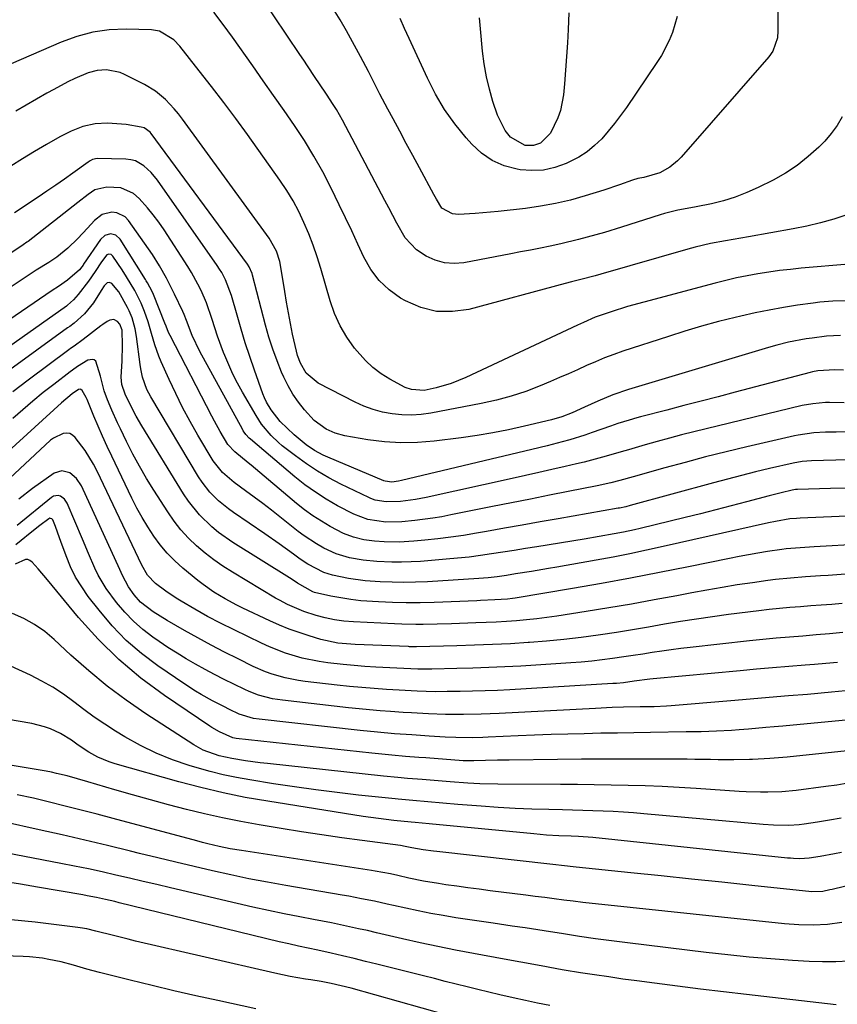
# Model space of a CAD drawing. Units: inches. Extents: x 1889953 to 1895297, y 448466 to 453799.
# Drawn here: x 1892011 to 1892234, y 451664 to 451933 of the extents above; entities that cross this region are included whole.
import ezdxf

# ---------------------------------------------------------------- set-up
doc = ezdxf.new("R2010")
doc.units = ezdxf.units.IN
doc.header["$MEASUREMENT"] = 0
doc.layers.add('7', color=7, linetype='Continuous')
doc.layers.add('8', color=7, linetype='Continuous')

msp = doc.modelspace()

# ---------------------------------------------------------------- linework, layer by layer
at = {"layer": '7', "color": 18}
for points in [[(1892218.02, 451953.78, 1804), (1892218.28, 451929.96, 1804), (1892218.15, 451928.04, 1804), (1892216.91, 451924.42, 1804), (1892215.8, 451922.86, 1804), (1892191.87, 451895.53, 1804), (1892190.9, 451894.53, 1804), (1892188.75, 451892.79, 1804), (1892186.03, 451891.26, 1804), (1892181.66, 451889.98, 1804), (1892180.1, 451889.68, 1804), (1892178.57, 451889.26, 1804), (1892175.08, 451887.99, 1804), (1892170.81, 451886.55, 1804), (1892165.69, 451884.94, 1804), (1892161.68, 451883.8, 1804), (1892157.63, 451882.83, 1804), (1892153.53, 451882.1, 1804), (1892149.39, 451881.53, 1804), (1892141.93, 451880.72, 1804), (1892139.85, 451880.52, 1804), (1892135.68, 451880.17, 1804), (1892131.12, 451879.89, 1804), (1892129.48, 451880.03, 1804), (1892126.62, 451881.63, 1804), (1892125.12, 451884.02, 1804), (1892124.44, 451885.28, 1804), (1892120.5, 451892.6, 1804), (1892118.71, 451895.94, 1804), (1892116.91, 451899.28, 1804), (1892115.11, 451902.62, 1804), (1892113.31, 451905.97, 1804), (1892111.91, 451908.58, 1804), (1892109.74, 451912.67, 1804), (1892108.69, 451914.72, 1804), (1892106.59, 451918.84, 1804), (1892104.45, 451922.93, 1804), (1892102.26, 451926.95, 1804), (1892100.58, 451929.96, 1804), (1892098.87, 451932.94, 1804), (1892097.11, 451935.9, 1804)], [(1892235.77, 451906.48, 1802), (1892234.43, 451904.13, 1802), (1892232.82, 451901.95, 1802), (1892231.02, 451899.9, 1802), (1892229.41, 451898.28, 1802), (1892226.55, 451895.66, 1802), (1892223.54, 451893.25, 1802), (1892220.31, 451891.15, 1802), (1892216.93, 451889.25, 1802), (1892212.86, 451887.22, 1802), (1892209.77, 451885.83, 1802), (1892206.63, 451884.6, 1802), (1892203.41, 451883.63, 1802), (1892200.12, 451882.82, 1802), (1892195.93, 451881.96, 1802), (1892193.47, 451881.47, 1802), (1892191, 451881.01, 1802), (1892187.35, 451880.16, 1802), (1892186.15, 451879.8, 1802), (1892175.63, 451876.43, 1802), (1892170.95, 451874.99, 1802), (1892166.23, 451873.66, 1802), (1892163.86, 451873.05, 1802), (1892159.1, 451871.9, 1802), (1892156.14, 451871.26, 1802), (1892153.47, 451870.71, 1802), (1892150.78, 451870.17, 1802), (1892148.1, 451869.64, 1802), (1892145.41, 451869.12, 1802), (1892132.61, 451866.71, 1802), (1892129.93, 451866.5, 1802), (1892127.31, 451866.66, 1802), (1892124.79, 451867.38, 1802), (1892122.33, 451868.47, 1802), (1892119.69, 451870.23, 1802), (1892116.6, 451873.48, 1802), (1892114.32, 451877.51, 1802), (1892112.17, 451881.66, 1802), (1892111.08, 451883.73, 1802), (1892099.5, 451905.58, 1802), (1892097.86, 451908.49, 1802), (1892096.98, 451909.91, 1802), (1892095.15, 451912.7, 1802), (1892093.29, 451915.47, 1802), (1892092.11, 451917.23, 1802), (1892090, 451920.38, 1802), (1892088.95, 451921.95, 1802), (1892087.89, 451923.52, 1802), (1892077.26, 451939.39, 1802)], [(1892190.82, 451933.88, 1806), (1892189.51, 451929.47, 1806), (1892188.6, 451927.34, 1806), (1892186.47, 451923.25, 1806), (1892185.24, 451921.3, 1806), (1892176.95, 451909.08, 1806), (1892175.37, 451906.87, 1806), (1892173.73, 451904.7, 1806), (1892172, 451902.6, 1806), (1892170.21, 451900.55, 1806), (1892168.28, 451898.68, 1806), (1892166.21, 451896.97, 1806), (1892163.96, 451895.53, 1806), (1892160.51, 451893.76, 1806), (1892157.45, 451892.68, 1806), (1892154.35, 451891.97, 1806), (1892151.16, 451891.83, 1806), (1892147.93, 451892.07, 1806), (1892147.11, 451892.21, 1806), (1892143.62, 451893.17, 1806), (1892140.36, 451894.56, 1806), (1892137.46, 451896.58, 1806), (1892134.79, 451899.03, 1806), (1892133.25, 451900.78, 1806), (1892130.19, 451904.58, 1806), (1892127.37, 451908.53, 1806), (1892124.9, 451912.71, 1806), (1892122.67, 451917.05, 1806), (1892117.69, 451927.85, 1806), (1892116.47, 451930.58, 1806), (1892115.28, 451933.33, 1806)], [(1892161.2, 451934.85, 1808), (1892161.03, 451930.36, 1808), (1892160.85, 451926.65, 1808), (1892160.64, 451922.94, 1808), (1892160.36, 451919.24, 1808), (1892160.05, 451915.54, 1808), (1892159.77, 451912.54, 1808), (1892158.95, 451908.25, 1808), (1892158.22, 451906.2, 1808), (1892156.25, 451902.07, 1808), (1892153.51, 451899.29, 1808), (1892151.65, 451898.67, 1808), (1892149.3, 451898.73, 1808), (1892145.29, 451900.98, 1808), (1892143.86, 451902.77, 1808), (1892141.76, 451906.93, 1808), (1892140.56, 451910.65, 1808), (1892139.59, 451914.04, 1808), (1892138.76, 451917.46, 1808), (1892138.17, 451920.93, 1808), (1892137.72, 451924.43, 1808), (1892137.62, 451925.45, 1808), (1892137.24, 451929.49, 1808), (1892136.86, 451933.53, 1808)], [(1892237.57, 451866.29, 1798), (1892224.64, 451865.2, 1798), (1892221.66, 451864.91, 1798), (1892218.7, 451864.57, 1798), (1892215.74, 451864.16, 1798), (1892212.79, 451863.7, 1798), (1892209.85, 451863.16, 1798), (1892206.93, 451862.56, 1798), (1892204.02, 451861.89, 1798), (1892201.12, 451861.16, 1798), (1892181.68, 451855.99, 1798), (1892177.23, 451854.73, 1798), (1892172.81, 451853.33, 1798), (1892168.44, 451851.82, 1798), (1892165.2, 451850.43, 1798), (1892163.6, 451849.69, 1798), (1892133.14, 451835.4, 1798), (1892129.19, 451833.8, 1798), (1892125.09, 451832.62, 1798), (1892121.79, 451831.9, 1798), (1892118.3, 451832.11, 1798), (1892116.64, 451832.68, 1798), (1892112.43, 451834.95, 1798), (1892110.05, 451836.45, 1798), (1892107.81, 451838.12, 1798), (1892105.79, 451840.04, 1798), (1892102.83, 451843.45, 1798), (1892100.72, 451846.42, 1798), (1892098.85, 451849.53, 1798), (1892097.37, 451852.84, 1798), (1892096.15, 451856.28, 1798), (1892093.57, 451865.14, 1798), (1892092.57, 451868.32, 1798), (1892091.5, 451871.47, 1798), (1892090.3, 451874.58, 1798), (1892089.02, 451877.65, 1798), (1892087.58, 451880.66, 1798), (1892086.03, 451883.59, 1798), (1892084.31, 451886.43, 1798), (1892082.46, 451889.2, 1798), (1892073.6, 451901.65, 1798), (1892070.41, 451906.07, 1798), (1892067.16, 451910.46, 1798), (1892063.84, 451914.78, 1798), (1892060.47, 451919.08, 1798), (1892055.12, 451925.78, 1798), (1892053.53, 451927.47, 1798), (1892049.65, 451929.85, 1798), (1892047.41, 451930.22, 1798), (1892040.5, 451930.39, 1798), (1892035.93, 451930.2, 1798), (1892031.45, 451929.62, 1798), (1892027.07, 451928.46, 1798), (1892022.77, 451926.92, 1798), (1892006.45, 451919.82, 1798)], [(1892236.84, 451856.32, 1796), (1892233.25, 451856.22, 1796), (1892229.66, 451855.93, 1796), (1892227.88, 451855.71, 1796), (1892223.64, 451855.1, 1796), (1892219.75, 451854.49, 1796), (1892215.88, 451853.81, 1796), (1892212.02, 451853.02, 1796), (1892208.18, 451852.16, 1796), (1892206.63, 451851.79, 1796), (1892202.03, 451850.64, 1796), (1892197.46, 451849.4, 1796), (1892192.92, 451848.06, 1796), (1892188.4, 451846.63, 1796), (1892176.01, 451842.57, 1796), (1892173.49, 451841.69, 1796), (1892170.98, 451840.75, 1796), (1892168.52, 451839.72, 1796), (1892166.07, 451838.64, 1796), (1892163.64, 451837.53, 1796), (1892161.19, 451836.43, 1796), (1892158.74, 451835.37, 1796), (1892156.28, 451834.32, 1796), (1892153.44, 451833.13, 1796), (1892149.51, 451831.63, 1796), (1892145.53, 451830.3, 1796), (1892141.48, 451829.22, 1796), (1892137.38, 451828.3, 1796), (1892123.61, 451825.68, 1796), (1892120.97, 451825.32, 1796), (1892118.33, 451825.13, 1796), (1892115.68, 451825.21, 1796), (1892113.02, 451825.47, 1796), (1892110.41, 451825.99, 1796), (1892107.85, 451826.67, 1796), (1892105.36, 451827.61, 1796), (1892102.93, 451828.71, 1796), (1892092.86, 451833.88, 1796), (1892089.57, 451836.56, 1796), (1892088.04, 451839.29, 1796), (1892087.25, 451841.45, 1796), (1892086.94, 451842.56, 1796), (1892085.92, 451847.23, 1796), (1892085.33, 451850.14, 1796), (1892084.77, 451853.05, 1796), (1892084.25, 451855.98, 1796), (1892083.75, 451858.9, 1796), (1892082.61, 451866.02, 1796), (1892082.42, 451867.01, 1796), (1892081.5, 451869.91, 1796), (1892079.52, 451873.43, 1796), (1892055.85, 451905.9, 1796), (1892054.77, 451907.31, 1796), (1892053.65, 451908.68, 1796), (1892051.23, 451911.27, 1796), (1892048.54, 451913.53, 1796), (1892045.53, 451915.35, 1796), (1892040.1, 451918.06, 1796), (1892038.91, 451918.56, 1796), (1892035.16, 451919.35, 1796), (1892032.6, 451919.18, 1796), (1892030.14, 451918.47, 1796), (1892026.56, 451916.94, 1796), (1892024.6, 451916.03, 1796), (1892020.77, 451914, 1796), (1892018.91, 451912.93, 1796), (1892016.09, 451911.32, 1796), (1892013.28, 451909.71, 1796), (1892010.46, 451908.09, 1796)], [(1892235.33, 451846.87, 1794), (1892231.48, 451846.67, 1794), (1892227.6, 451846.16, 1794), (1892225.97, 451845.92, 1794), (1892221.12, 451845.02, 1794), (1892217.92, 451844.25, 1794), (1892216.33, 451843.81, 1794), (1892214.75, 451843.36, 1794), (1892177.49, 451832.1, 1794), (1892173.28, 451830.68, 1794), (1892169.18, 451828.97, 1794), (1892165.52, 451827.3, 1794), (1892162.16, 451825.79, 1794), (1892159.34, 451824.64, 1794), (1892156.52, 451823.87, 1794), (1892149.11, 451822.11, 1794), (1892144.83, 451821.16, 1794), (1892140.53, 451820.3, 1794), (1892136.2, 451819.58, 1794), (1892131.85, 451818.96, 1794), (1892124.48, 451818.02, 1794), (1892119.96, 451817.64, 1794), (1892115.45, 451817.54, 1794), (1892110.95, 451817.84, 1794), (1892106.45, 451818.41, 1794), (1892100.16, 451819.5, 1794), (1892097.54, 451820.18, 1794), (1892095.07, 451821.28, 1794), (1892091.82, 451823.68, 1794), (1892089.15, 451826.6, 1794), (1892087.49, 451828.67, 1794), (1892085.97, 451830.82, 1794), (1892084.67, 451833.12, 1794), (1892083.5, 451835.5, 1794), (1892082.93, 451836.84, 1794), (1892081.66, 451839.98, 1794), (1892080.48, 451843.16, 1794), (1892079.46, 451846.39, 1794), (1892078.54, 451849.66, 1794), (1892074.99, 451863.36, 1794), (1892074.88, 451863.76, 1794), (1892074.06, 451865.62, 1794), (1892073.61, 451866.31, 1794), (1892047.36, 451901.97, 1794), (1892047.1, 451902.29, 1794), (1892045.44, 451903.49, 1794), (1892044.65, 451903.72, 1794), (1892040.51, 451904.38, 1794), (1892038.01, 451904.6, 1794), (1892035.48, 451904.74, 1794), (1892032.06, 451904.61, 1794), (1892028.72, 451903.87, 1794), (1892025.5, 451902.64, 1794), (1892022.43, 451901.07, 1794), (1892018.83, 451898.98, 1794), (1892015.55, 451897.03, 1794), (1892012.29, 451895.05, 1794), (1892009.06, 451893.01, 1794)], [(1892236.14, 451837.4, 1792), (1892233.79, 451837.46, 1792), (1892229.11, 451837.26, 1792), (1892227.71, 451836.99, 1792), (1892227.01, 451836.81, 1792), (1892206.57, 451831.39, 1792), (1892201.93, 451830.16, 1792), (1892197.29, 451828.95, 1792), (1892192.64, 451827.74, 1792), (1892188, 451826.54, 1792), (1892180.78, 451824.68, 1792), (1892179.74, 451824.41, 1792), (1892177.69, 451823.81, 1792), (1892174.63, 451822.82, 1792), (1892172.61, 451822.13, 1792), (1892167.59, 451820.37, 1792), (1892165.57, 451819.68, 1792), (1892161.5, 451818.43, 1792), (1892159.45, 451817.85, 1792), (1892155.32, 451816.77, 1792), (1892151.18, 451815.76, 1792), (1892115.65, 451807.3, 1792), (1892114.76, 451807.11, 1792), (1892112.95, 451806.88, 1792), (1892111.14, 451807.11, 1792), (1892110.78, 451807.24, 1792), (1892095.5, 451813.64, 1792), (1892094.27, 451814.2, 1792), (1892091.9, 451815.49, 1792), (1892089.57, 451817.07, 1792), (1892087.41, 451818.82, 1792), (1892086.38, 451819.75, 1792), (1892082.56, 451823.42, 1792), (1892080.04, 451826.56, 1792), (1892078.77, 451828.7, 1792), (1892078.25, 451829.83, 1792), (1892077.79, 451830.99, 1792), (1892075.51, 451837.44, 1792), (1892074.24, 451841.15, 1792), (1892073.01, 451844.88, 1792), (1892071.86, 451848.63, 1792), (1892070.76, 451852.39, 1792), (1892069.24, 451857.75, 1792), (1892067.64, 451862.01, 1792), (1892066.58, 451864.03, 1792), (1892065.98, 451865, 1792), (1892065.35, 451865.95, 1792), (1892049.04, 451889.22, 1792), (1892047.33, 451891.33, 1792), (1892045.34, 451893.18, 1792), (1892043.06, 451894.48, 1792), (1892041.8, 451894.81, 1792), (1892040.48, 451894.97, 1792), (1892032.65, 451895.17, 1792), (1892031.33, 451894.87, 1792), (1892030.72, 451894.53, 1792), (1892030.42, 451894.34, 1792), (1892030.13, 451894.14, 1792), (1892026.02, 451891.17, 1792), (1892023.67, 451889.49, 1792), (1892021.31, 451887.83, 1792), (1892018.93, 451886.2, 1792), (1892016.54, 451884.58, 1792), (1892010.08, 451880.29, 1792)], [(1892236.62, 451820.57, 1788), (1892234.11, 451820.51, 1788), (1892231.21, 451820.46, 1788), (1892228.02, 451820.3, 1788), (1892223.8, 451819.72, 1788), (1892222.76, 451819.5, 1788), (1892209.74, 451816.46, 1788), (1892204.14, 451815.12, 1788), (1892198.55, 451813.73, 1788), (1892192.99, 451812.25, 1788), (1892187.43, 451810.73, 1788), (1892178.78, 451808.3, 1788), (1892175.11, 451807.31, 1788), (1892172.65, 451806.71, 1788), (1892168.94, 451805.9, 1788), (1892161.09, 451804.33, 1788), (1892155.93, 451803.29, 1788), (1892150.77, 451802.25, 1788), (1892145.6, 451801.22, 1788), (1892140.44, 451800.18, 1788), (1892129.09, 451797.9, 1788), (1892126.64, 451797.44, 1788), (1892124.18, 451797.03, 1788), (1892119.23, 451796.38, 1788), (1892115.71, 451796.03, 1788), (1892111.38, 451795.99, 1788), (1892106.47, 451796.63, 1788), (1892102.61, 451798.09, 1788), (1892098.18, 451800.44, 1788), (1892095.11, 451802.2, 1788), (1892092.12, 451804.09, 1788), (1892089.27, 451806.16, 1788), (1892086.49, 451808.35, 1788), (1892074.4, 451818.57, 1788), (1892074.08, 451818.86, 1788), (1892073.2, 451819.82, 1788), (1892072.7, 451820.53, 1788), (1892072.47, 451820.89, 1788), (1892072.25, 451821.27, 1788), (1892060.6, 451842.51, 1788), (1892058.53, 451846.83, 1788), (1892056.98, 451850.97, 1788), (1892056.31, 451852.61, 1788), (1892055.95, 451853.42, 1788), (1892053.72, 451858.13, 1788), (1892053.01, 451859.59, 1788), (1892051.53, 451862.47, 1788), (1892049.64, 451865.86, 1788), (1892047.69, 451868.96, 1788), (1892046.65, 451870.47, 1788), (1892041.15, 451878.23, 1788), (1892040.21, 451879.19, 1788), (1892037.95, 451880.32, 1788), (1892036.62, 451880.48, 1788), (1892034.01, 451879.85, 1788), (1892031.85, 451878.24, 1788), (1892030.02, 451876.18, 1788), (1892027.39, 451873.36, 1788), (1892024.6, 451870.68, 1788), (1892021.66, 451868.19, 1788), (1892019.43, 451866.76, 1788), (1892016.02, 451864.69, 1788), (1892014.9, 451863.97, 1788), (1892005.8, 451857.91, 1788)], [(1892250.63, 451813.33, 1786), (1892227.42, 451812.69, 1786), (1892224.91, 451812.51, 1786), (1892222.45, 451812.08, 1786), (1892216, 451810.56, 1786), (1892212.17, 451809.64, 1786), (1892208.34, 451808.69, 1786), (1892204.53, 451807.7, 1786), (1892200.72, 451806.67, 1786), (1892177.99, 451800.45, 1786), (1892176.75, 451800.14, 1786), (1892175.09, 451799.79, 1786), (1892174.67, 451799.72, 1786), (1892158.29, 451796.87, 1786), (1892153.41, 451796.01, 1786), (1892148.54, 451795.16, 1786), (1892143.66, 451794.3, 1786), (1892138.79, 451793.43, 1786), (1892136.03, 451792.94, 1786), (1892132.53, 451792.35, 1786), (1892129.03, 451791.83, 1786), (1892125.51, 451791.39, 1786), (1892121.99, 451791.01, 1786), (1892118.99, 451790.72, 1786), (1892114.93, 451790.48, 1786), (1892110.87, 451790.55, 1786), (1892108.27, 451790.73, 1786), (1892105.38, 451791.14, 1786), (1892102.55, 451791.83, 1786), (1892099.83, 451792.87, 1786), (1892096.19, 451794.79, 1786), (1892093.79, 451796.2, 1786), (1892091.44, 451797.7, 1786), (1892089.19, 451799.34, 1786), (1892087.01, 451801.07, 1786), (1892074.65, 451811.48, 1786), (1892073.83, 451812.17, 1786), (1892070.18, 451815.09, 1786), (1892068.25, 451817.14, 1786), (1892066.16, 451820.67, 1786), (1892064.61, 451823.47, 1786), (1892063.86, 451824.89, 1786), (1892052.52, 451846.83, 1786), (1892052.11, 451847.66, 1786), (1892051.4, 451849.38, 1786), (1892051.06, 451850.24, 1786), (1892047.99, 451858.06, 1786), (1892047.66, 451858.82, 1786), (1892046.37, 451861.2, 1786), (1892046.01, 451861.8, 1786), (1892045.82, 451862.1, 1786), (1892038.87, 451873.17, 1786), (1892037.73, 451874.23, 1786), (1892036.21, 451874.56, 1786), (1892034.68, 451874.12, 1786), (1892033.5, 451873.04, 1786), (1892028.93, 451866.31, 1786), (1892028.78, 451866.08, 1786), (1892028.47, 451865.62, 1786), (1892027.79, 451864.75, 1786), (1892024.55, 451861.94, 1786), (1892022.03, 451860.23, 1786), (1892020.39, 451859.11, 1786), (1891988.57, 451837.38, 1786)], [(1892237.3, 451805.25, 1784), (1892232.61, 451805.12, 1784), (1892223.59, 451804.86, 1784), (1892223.41, 451804.85, 1784), (1892223.04, 451804.82, 1784), (1892222.14, 451804.68, 1784), (1892219.16, 451803.96, 1784), (1892216.94, 451803.41, 1784), (1892215.83, 451803.12, 1784), (1892209.69, 451801.49, 1784), (1892205.51, 451800.39, 1784), (1892201.33, 451799.31, 1784), (1892197.14, 451798.26, 1784), (1892192.94, 451797.22, 1784), (1892180.65, 451794.22, 1784), (1892179.16, 451793.87, 1784), (1892176.18, 451793.24, 1784), (1892173.6, 451792.75, 1784), (1892169.51, 451792.02, 1784), (1892165.42, 451791.33, 1784), (1892152.51, 451789.24, 1784), (1892149.43, 451788.75, 1784), (1892146.35, 451788.25, 1784), (1892143.28, 451787.77, 1784), (1892140.19, 451787.28, 1784), (1892137.11, 451786.83, 1784), (1892134.02, 451786.43, 1784), (1892130.92, 451786.1, 1784), (1892127.82, 451785.81, 1784), (1892120.83, 451785.25, 1784), (1892118.21, 451785.09, 1784), (1892115.59, 451785, 1784), (1892112.97, 451785.02, 1784), (1892108.89, 451785.18, 1784), (1892105.13, 451785.55, 1784), (1892101.42, 451786.23, 1784), (1892097.82, 451787.32, 1784), (1892094.41, 451788.88, 1784), (1892092.44, 451790.01, 1784), (1892089.08, 451792.22, 1784), (1892087.47, 451793.43, 1784), (1892082.47, 451797.39, 1784), (1892080.15, 451799.21, 1784), (1892077.81, 451801.01, 1784), (1892075.44, 451802.78, 1784), (1892073.06, 451804.53, 1784), (1892069.96, 451806.78, 1784), (1892066.81, 451809.47, 1784), (1892064.27, 451812.72, 1784), (1892060.08, 451819.72, 1784), (1892057.96, 451823.43, 1784), (1892055.92, 451827.18, 1784), (1892054.03, 451831, 1784), (1892052.22, 451834.88, 1784), (1892050.07, 451839.71, 1784), (1892049.44, 451841.21, 1784), (1892048.35, 451844.29, 1784), (1892047.43, 451847.42, 1784), (1892046.48, 451850.55, 1784), (1892045.54, 451853.37, 1784), (1892044.65, 451855.68, 1784), (1892042.87, 451859.12, 1784), (1892040.61, 451862.89, 1784), (1892039.41, 451864.74, 1784), (1892036.88, 451868.51, 1784), (1892036.42, 451868.92, 1784), (1892035.82, 451869.04, 1784), (1892035.22, 451868.87, 1784), (1892033.79, 451866.97, 1784), (1892032.05, 451864.29, 1784), (1892030.23, 451861.69, 1784), (1892027.43, 451858.09, 1784), (1892026.17, 451856.55, 1784), (1892024.54, 451855.1, 1784), (1892024.33, 451854.96, 1784), (1892024.23, 451854.88, 1784), (1891986.35, 451828.11, 1784)], [(1892258.4, 451798.45, 1782), (1892224.29, 451797, 1782), (1892223.35, 451796.95, 1782), (1892221.47, 451796.82, 1782), (1892217.59, 451796.16, 1782), (1892215.66, 451795.75, 1782), (1892187, 451789.28, 1782), (1892182.44, 451788.28, 1782), (1892177.87, 451787.33, 1782), (1892173.29, 451786.44, 1782), (1892168.7, 451785.6, 1782), (1892157.99, 451783.7, 1782), (1892155.7, 451783.3, 1782), (1892151.1, 451782.53, 1782), (1892146.69, 451781.81, 1782), (1892144.2, 451781.42, 1782), (1892141.71, 451781.07, 1782), (1892139.21, 451780.78, 1782), (1892136.7, 451780.58, 1782), (1892122.67, 451779.71, 1782), (1892119.46, 451779.57, 1782), (1892116.25, 451779.5, 1782), (1892113.04, 451779.54, 1782), (1892109.83, 451779.66, 1782), (1892105.74, 451779.94, 1782), (1892101.16, 451780.57, 1782), (1892096.78, 451781.5, 1782), (1892094.42, 451782.2, 1782), (1892090.03, 451784.46, 1782), (1892087.99, 451785.87, 1782), (1892086.15, 451787.25, 1782), (1892082.29, 451790.07, 1782), (1892078.36, 451792.79, 1782), (1892069.79, 451798.56, 1782), (1892068.4, 451799.56, 1782), (1892065.75, 451801.73, 1782), (1892063.32, 451804.16, 1782), (1892061.22, 451806.86, 1782), (1892060.28, 451808.29, 1782), (1892047.21, 451830.09, 1782), (1892046.13, 451832.17, 1782), (1892045.01, 451835.5, 1782), (1892044.52, 451837.79, 1782), (1892044.34, 451838.95, 1782), (1892043.35, 451846.6, 1782), (1892042.99, 451848.66, 1782), (1892042.14, 451851.67, 1782), (1892041.33, 451853.59, 1782), (1892040.86, 451854.52, 1782), (1892038.53, 451858.77, 1782), (1892036.63, 451861.08, 1782), (1892036.02, 451861.35, 1782), (1892035.38, 451861.2, 1782), (1892034.54, 451860.43, 1782), (1892033.75, 451859.17, 1782), (1892031.58, 451855.8, 1782), (1892029.19, 451852.8, 1782), (1892026.34, 451850.19, 1782), (1892025.15, 451849.34, 1782), (1892024.55, 451848.92, 1782), (1892000.35, 451831.42, 1782)], [(1892249.9, 451782.72, 1778), (1892231.97, 451781.43, 1778), (1892229.91, 451781.29, 1778), (1892225.79, 451781.01, 1778), (1892221.67, 451780.71, 1778), (1892217.57, 451780.29, 1778), (1892215.52, 451780.02, 1778), (1892211.31, 451779.43, 1778), (1892207.17, 451778.82, 1778), (1892203.03, 451778.16, 1778), (1892198.91, 451777.44, 1778), (1892194.79, 451776.68, 1778), (1892190.69, 451775.89, 1778), (1892184.51, 451774.73, 1778), (1892178.34, 451773.61, 1778), (1892172.15, 451772.56, 1778), (1892165.95, 451771.56, 1778), (1892157.95, 451770.3, 1778), (1892155.21, 451769.91, 1778), (1892152.47, 451769.56, 1778), (1892149.72, 451769.28, 1778), (1892146.96, 451769.04, 1778), (1892144.2, 451768.85, 1778), (1892141.44, 451768.69, 1778), (1892138.67, 451768.56, 1778), (1892135.91, 451768.45, 1778), (1892129.24, 451768.24, 1778), (1892125.36, 451768.14, 1778), (1892121.49, 451768.07, 1778), (1892119.55, 451768.06, 1778), (1892115.67, 451768.12, 1778), (1892113.74, 451768.2, 1778), (1892102.5, 451768.72, 1778), (1892099.91, 451768.92, 1778), (1892097.35, 451769.29, 1778), (1892094.81, 451769.82, 1778), (1892092.31, 451770.52, 1778), (1892088.94, 451771.6, 1778), (1892084.49, 451773.49, 1778), (1892082.32, 451774.63, 1778), (1892081.26, 451775.24, 1778), (1892069.5, 451782.27, 1778), (1892066.92, 451783.91, 1778), (1892064.42, 451785.64, 1778), (1892062.03, 451787.52, 1778), (1892059.7, 451789.5, 1778), (1892057.53, 451791.62, 1778), (1892055.47, 451793.85, 1778), (1892053.6, 451796.24, 1778), (1892051.86, 451798.73, 1778), (1892048.05, 451804.66, 1778), (1892046.06, 451807.9, 1778), (1892044.14, 451811.18, 1778), (1892042.34, 451814.53, 1778), (1892040.62, 451817.92, 1778), (1892038.94, 451821.39, 1778), (1892038.14, 451823.08, 1778), (1892036.61, 451826.51, 1778), (1892035.44, 451829.32, 1778), (1892034.57, 451831.76, 1778), (1892033.53, 451835.76, 1778), (1892032.21, 451839.88, 1778), (1892031.81, 451840.23, 1778), (1892031.3, 451840.36, 1778), (1892030.03, 451840.1, 1778), (1892027.25, 451838.44, 1778), (1892025.89, 451837.43, 1778), (1892025.21, 451836.92, 1778), (1892020.79, 451833.52, 1778), (1892017.93, 451831.27, 1778), (1892015.1, 451828.98, 1778), (1892012.32, 451826.63, 1778), (1892009.58, 451824.24, 1778)], [(1892235.78, 451773.77, 1776), (1892232.93, 451773.53, 1776), (1892230.08, 451773.3, 1776), (1892227.23, 451773.08, 1776), (1892224.38, 451772.87, 1776), (1892221.53, 451772.65, 1776), (1892218.69, 451772.4, 1776), (1892215.84, 451772.1, 1776), (1892213.01, 451771.77, 1776), (1892204.78, 451770.74, 1776), (1892200.39, 451770.16, 1776), (1892196.02, 451769.53, 1776), (1892191.65, 451768.83, 1776), (1892187.29, 451768.08, 1776), (1892182.94, 451767.32, 1776), (1892178.58, 451766.58, 1776), (1892174.21, 451765.89, 1776), (1892169.84, 451765.22, 1776), (1892169.25, 451765.13, 1776), (1892164.57, 451764.5, 1776), (1892159.88, 451763.94, 1776), (1892155.19, 451763.49, 1776), (1892150.48, 451763.11, 1776), (1892150.17, 451763.09, 1776), (1892145.3, 451762.79, 1776), (1892140.43, 451762.54, 1776), (1892135.55, 451762.35, 1776), (1892130.68, 451762.21, 1776), (1892119.71, 451761.97, 1776), (1892118.35, 451761.97, 1776), (1892117.8, 451761.98, 1776), (1892117.53, 451761.99, 1776), (1892102.94, 451762.54, 1776), (1892098.23, 451762.93, 1776), (1892093.62, 451763.92, 1776), (1892090.39, 451764.91, 1776), (1892087.67, 451765.81, 1776), (1892084.97, 451766.79, 1776), (1892082.32, 451767.88, 1776), (1892079.71, 451769.05, 1776), (1892072.37, 451772.52, 1776), (1892070.75, 451773.31, 1776), (1892067.56, 451775, 1776), (1892064.46, 451776.85, 1776), (1892061.51, 451778.92, 1776), (1892060.1, 451780.04, 1776), (1892056.02, 451783.42, 1776), (1892053.82, 451785.41, 1776), (1892051.74, 451787.51, 1776), (1892049.84, 451789.78, 1776), (1892048.06, 451792.15, 1776), (1892046.43, 451794.64, 1776), (1892044.89, 451797.18, 1776), (1892043.46, 451799.79, 1776), (1892042.11, 451802.45, 1776), (1892036.63, 451813.91, 1776), (1892035.36, 451816.63, 1776), (1892034.11, 451819.37, 1776), (1892032.91, 451822.13, 1776), (1892031.73, 451824.9, 1776), (1892029.85, 451829.44, 1776), (1892029.63, 451829.94, 1776), (1892028.52, 451831.88, 1776), (1892028.19, 451832.16, 1776), (1892027.99, 451832.21, 1776), (1892027.53, 451832.15, 1776), (1892025.79, 451830.94, 1776), (1892022.87, 451828.46, 1776), (1892000.94, 451808.61, 1776)], [(1892235.95, 451765.84, 1774), (1892232.31, 451765.49, 1774), (1892228.67, 451765.18, 1774), (1892225.03, 451764.89, 1774), (1892221.39, 451764.6, 1774), (1892217.75, 451764.29, 1774), (1892214.12, 451763.94, 1774), (1892210.49, 451763.56, 1774), (1892194.37, 451761.8, 1774), (1892191.77, 451761.5, 1774), (1892189.17, 451761.16, 1774), (1892186.58, 451760.78, 1774), (1892183.99, 451760.38, 1774), (1892181.41, 451759.96, 1774), (1892178.82, 451759.55, 1774), (1892176.23, 451759.17, 1774), (1892173.15, 451758.73, 1774), (1892170.31, 451758.37, 1774), (1892167.47, 451758.05, 1774), (1892164.62, 451757.79, 1774), (1892161.76, 451757.58, 1774), (1892148.13, 451756.71, 1774), (1892143.77, 451756.47, 1774), (1892139.41, 451756.26, 1774), (1892135.05, 451756.11, 1774), (1892130.69, 451755.99, 1774), (1892123.86, 451755.86, 1774), (1892120.06, 451755.87, 1774), (1892116.27, 451756.02, 1774), (1892108.6, 451756.41, 1774), (1892105.63, 451756.6, 1774), (1892102.66, 451756.82, 1774), (1892099.7, 451757.1, 1774), (1892095.54, 451757.57, 1774), (1892093.2, 451757.91, 1774), (1892088.56, 451758.86, 1774), (1892084.02, 451760.2, 1774), (1892079.61, 451761.92, 1774), (1892077.46, 451762.91, 1774), (1892066.27, 451768.4, 1774), (1892062.74, 451770.22, 1774), (1892059.28, 451772.17, 1774), (1892055.55, 451774.36, 1774), (1892054.12, 451775.24, 1774), (1892051.32, 451777.12, 1774), (1892048.56, 451779.2, 1774), (1892046.37, 451781.47, 1774), (1892044.76, 451784.21, 1774), (1892032.58, 451809.85, 1774), (1892031.58, 451811.78, 1774), (1892029.3, 451815.48, 1774), (1892026.58, 451819.08, 1774), (1892025.89, 451819.69, 1774), (1892025.14, 451820.1, 1774), (1892024.29, 451820.23, 1774), (1892023.38, 451820.17, 1774), (1892020.71, 451818.9, 1774), (1892019.93, 451818.28, 1774), (1892003.09, 451802.65, 1774)], [(1892234.53, 451757.71, 1772), (1892231.36, 451757.4, 1772), (1892228.19, 451757.13, 1772), (1892225.68, 451756.93, 1772), (1892221.25, 451756.57, 1772), (1892216.82, 451756.2, 1772), (1892212.39, 451755.81, 1772), (1892207.97, 451755.41, 1772), (1892184.24, 451753.21, 1772), (1892183.37, 451753.12, 1772), (1892179.06, 451752.54, 1772), (1892176.16, 451752.16, 1772), (1892174.22, 451751.97, 1772), (1892173.25, 451751.9, 1772), (1892145.19, 451750.25, 1772), (1892141.79, 451750.07, 1772), (1892138.39, 451749.93, 1772), (1892134.98, 451749.83, 1772), (1892131.58, 451749.76, 1772), (1892128.03, 451749.71, 1772), (1892124.77, 451749.7, 1772), (1892119.89, 451749.83, 1772), (1892116.63, 451749.99, 1772), (1892115, 451750.09, 1772), (1892111.51, 451750.31, 1772), (1892108.14, 451750.54, 1772), (1892104.77, 451750.82, 1772), (1892101.41, 451751.14, 1772), (1892098.05, 451751.5, 1772), (1892089.37, 451752.5, 1772), (1892087.53, 451752.76, 1772), (1892083.88, 451753.48, 1772), (1892080.31, 451754.49, 1772), (1892078.55, 451755.11, 1772), (1892075.15, 451756.6, 1772), (1892071.07, 451758.63, 1772), (1892067.38, 451760.51, 1772), (1892063.71, 451762.42, 1772), (1892060.07, 451764.4, 1772), (1892056.45, 451766.42, 1772), (1892051.69, 451769.13, 1772), (1892047.93, 451771.46, 1772), (1892044.46, 451774.16, 1772), (1892042.68, 451776.14, 1772), (1892041.13, 451778.32, 1772), (1892039.55, 451781.44, 1772), (1892038.82, 451783.03, 1772), (1892028.35, 451805.84, 1772), (1892027.02, 451807.88, 1772), (1892025.13, 451809.43, 1772), (1892023, 451809.97, 1772), (1892020.9, 451809.27, 1772), (1892014.98, 451805.09, 1772), (1892011.28, 451802.26, 1772)], [(1892237.66, 451742.04, 1768), (1892219.6, 451740.32, 1768), (1892217.27, 451740.11, 1768), (1892214.94, 451739.9, 1768), (1892210.28, 451739.5, 1768), (1892207.68, 451739.3, 1768), (1892205.62, 451739.16, 1768), (1892201.49, 451738.94, 1768), (1892197.36, 451738.79, 1768), (1892195.29, 451738.74, 1768), (1892193.23, 451738.71, 1768), (1892183.53, 451738.58, 1768), (1892179.01, 451738.51, 1768), (1892174.49, 451738.43, 1768), (1892169.97, 451738.35, 1768), (1892165.45, 451738.25, 1768), (1892160.93, 451738.13, 1768), (1892156.41, 451737.99, 1768), (1892151.9, 451737.83, 1768), (1892147.38, 451737.64, 1768), (1892139.26, 451737.28, 1768), (1892137.79, 451737.22, 1768), (1892134.86, 451737.16, 1768), (1892130.46, 451737.21, 1768), (1892127.53, 451737.34, 1768), (1892123.15, 451737.6, 1768), (1892118.44, 451737.9, 1768), (1892113.73, 451738.25, 1768), (1892109.03, 451738.65, 1768), (1892104.34, 451739.14, 1768), (1892076.82, 451742.18, 1768), (1892075.21, 451742.42, 1768), (1892071.31, 451743.59, 1768), (1892068.73, 451744.84, 1768), (1892067.16, 451745.63, 1768), (1892064.03, 451747.25, 1768), (1892060.95, 451748.93, 1768), (1892059.43, 451749.82, 1768), (1892056.48, 451751.73, 1768), (1892049.12, 451756.76, 1768), (1892044.7, 451760.11, 1768), (1892040.52, 451763.7, 1768), (1892036.7, 451767.68, 1768), (1892033.12, 451771.9, 1768), (1892030.2, 451775.7, 1768), (1892028.4, 451778.3, 1768), (1892026.75, 451780.98, 1768), (1892025.37, 451783.8, 1768), (1892024.14, 451786.72, 1768), (1892022.71, 451790.64, 1768), (1892022.33, 451791.67, 1768), (1892021.22, 451794.74, 1768), (1892020.53, 451796.57, 1768), (1892020.27, 451796.85, 1768), (1892019.92, 451796.99, 1768), (1892019.74, 451797, 1768), (1892019.4, 451796.86, 1768), (1892017.02, 451795.05, 1768), (1892014.36, 451792.93, 1768), (1892011.9, 451790.9, 1768), (1892010.44, 451789.72, 1768)], [(1892237.1, 451733.6, 1766), (1892220.8, 451731.86, 1766), (1892216.08, 451731.45, 1766), (1892211.35, 451731.21, 1766), (1892210.47, 451731.19, 1766), (1892206.24, 451731.11, 1766), (1892202, 451731.15, 1766), (1892199.88, 451731.19, 1766), (1892195.64, 451731.25, 1766), (1892193.52, 451731.27, 1766), (1892184.55, 451731.32, 1766), (1892177.94, 451731.34, 1766), (1892171.34, 451731.34, 1766), (1892164.73, 451731.3, 1766), (1892158.13, 451731.23, 1766), (1892145.01, 451731.06, 1766), (1892141.77, 451731, 1766), (1892138.53, 451730.9, 1766), (1892135.3, 451730.8, 1766), (1892132.87, 451730.85, 1766), (1892132.39, 451730.88, 1766), (1892122.2, 451731.63, 1766), (1892120.36, 451731.77, 1766), (1892116.69, 451732.06, 1766), (1892113.01, 451732.37, 1766), (1892109.34, 451732.73, 1766), (1892107.5, 451732.92, 1766), (1892070.49, 451736.97, 1766), (1892069.64, 451737.11, 1766), (1892066, 451738.74, 1766), (1892063.88, 451739.94, 1766), (1892063.37, 451740.28, 1766), (1892050.95, 451748.65, 1766), (1892044.57, 451753.38, 1766), (1892038.49, 451758.44, 1766), (1892032.87, 451764.01, 1766), (1892027.56, 451769.91, 1766), (1892019.11, 451780.17, 1766), (1892016.5, 451783.24, 1766), (1892014.86, 451785.05, 1766), (1892014.29, 451785.48, 1766), (1892013.69, 451785.73, 1766), (1892013.03, 451785.75, 1766), (1892010.25, 451784.5, 1766)], [(1892237.32, 451724.74, 1764), (1892234.32, 451724.23, 1764), (1892231.31, 451723.8, 1764), (1892223.23, 451722.77, 1764), (1892219.36, 451722.4, 1764), (1892215.47, 451722.27, 1764), (1892213.52, 451722.28, 1764), (1892209.63, 451722.4, 1764), (1892207.69, 451722.51, 1764), (1892195.92, 451723.3, 1764), (1892191.31, 451723.57, 1764), (1892186.69, 451723.81, 1764), (1892182.07, 451723.99, 1764), (1892177.44, 451724.14, 1764), (1892172.82, 451724.23, 1764), (1892168.19, 451724.31, 1764), (1892163.57, 451724.36, 1764), (1892158.94, 451724.39, 1764), (1892141.87, 451724.44, 1764), (1892136.99, 451724.56, 1764), (1892133.73, 451724.73, 1764), (1892128.86, 451725.09, 1764), (1892121.26, 451725.72, 1764), (1892119.94, 451725.84, 1764), (1892117.29, 451726.06, 1764), (1892114.65, 451726.3, 1764), (1892110.68, 451726.69, 1764), (1892079.06, 451730.11, 1764), (1892077.04, 451730.34, 1764), (1892073.03, 451730.88, 1764), (1892069.32, 451731.46, 1764), (1892065.93, 451732.21, 1764), (1892061.53, 451733.78, 1764), (1892058.99, 451735.2, 1764), (1892045.93, 451743.67, 1764), (1892040.56, 451747.36, 1764), (1892035.33, 451751.24, 1764), (1892030.32, 451755.38, 1764), (1892025.45, 451759.71, 1764), (1892020.92, 451763.96, 1764), (1892018.31, 451766.13, 1764), (1892015.56, 451768.06, 1764), (1892012.61, 451769.66, 1764), (1892009.51, 451771.04, 1764)], [(1892235.5, 451715.21, 1762), (1892232.3, 451714.64, 1762), (1892229.09, 451714.13, 1762), (1892225.42, 451713.6, 1762), (1892224.03, 451713.43, 1762), (1892221.24, 451713.24, 1762), (1892217.04, 451713.3, 1762), (1892214.25, 451713.49, 1762), (1892181.65, 451716.42, 1762), (1892178.89, 451716.65, 1762), (1892176.13, 451716.84, 1762), (1892173.36, 451717, 1762), (1892170.59, 451717.12, 1762), (1892167.82, 451717.21, 1762), (1892165.05, 451717.3, 1762), (1892162.28, 451717.38, 1762), (1892159.5, 451717.45, 1762), (1892155.81, 451717.54, 1762), (1892151.19, 451717.68, 1762), (1892146.57, 451717.88, 1762), (1892141.96, 451718.15, 1762), (1892137.35, 451718.47, 1762), (1892131, 451718.97, 1762), (1892126.9, 451719.3, 1762), (1892122.8, 451719.65, 1762), (1892118.7, 451720, 1762), (1892114.67, 451720.37, 1762), (1892113.87, 451720.46, 1762), (1892103.85, 451721.52, 1762), (1892098.05, 451722.19, 1762), (1892092.25, 451722.92, 1762), (1892086.46, 451723.73, 1762), (1892080.68, 451724.6, 1762), (1892074.22, 451725.63, 1762), (1892070.6, 451726.28, 1762), (1892067, 451727.03, 1762), (1892063.44, 451727.92, 1762), (1892059.9, 451728.91, 1762), (1892057.7, 451729.57, 1762), (1892053.15, 451731.12, 1762), (1892048.7, 451732.91, 1762), (1892044.4, 451735.02, 1762), (1892040.19, 451737.37, 1762), (1892037.62, 451738.94, 1762), (1892034.68, 451740.8, 1762), (1892031.8, 451742.75, 1762), (1892028.99, 451744.8, 1762), (1892026.23, 451746.92, 1762), (1892023.45, 451748.99, 1762), (1892020.57, 451750.91, 1762), (1892017.56, 451752.61, 1762), (1892014.46, 451754.17, 1762), (1892005.84, 451758.11, 1762)], [(1892239.77, 451697.34, 1758), (1892233.07, 451695.76, 1758), (1892232.43, 451695.61, 1758), (1892230.49, 451695.24, 1758), (1892227.52, 451695.11, 1758), (1892211.18, 451696.84, 1758), (1892202.93, 451697.71, 1758), (1892194.67, 451698.58, 1758), (1892186.41, 451699.45, 1758), (1892178.15, 451700.31, 1758), (1892163.23, 451701.86, 1758), (1892162.43, 451701.94, 1758), (1892160.04, 451702.2, 1758), (1892156.86, 451702.55, 1758), (1892125.24, 451706.08, 1758), (1892124.31, 451706.18, 1758), (1892121.54, 451706.55, 1758), (1892118.46, 451707.1, 1758), (1892116.61, 451707.51, 1758), (1892115.34, 451707.72, 1758), (1892104.9, 451709.11, 1758), (1892099.37, 451709.87, 1758), (1892093.84, 451710.67, 1758), (1892088.32, 451711.52, 1758), (1892082.81, 451712.41, 1758), (1892076.77, 451713.4, 1758), (1892071.78, 451714.3, 1758), (1892066.82, 451715.28, 1758), (1892061.88, 451716.39, 1758), (1892056.96, 451717.58, 1758), (1892052.06, 451718.87, 1758), (1892047.17, 451720.19, 1758), (1892042.29, 451721.55, 1758), (1892037.42, 451722.95, 1758), (1892030.06, 451725.09, 1758), (1892027.24, 451725.91, 1758), (1892024.41, 451726.71, 1758), (1892021.56, 451727.42, 1758), (1892020.12, 451727.72, 1758), (1892018.67, 451727.98, 1758), (1891995.18, 451731.94, 1758)], [(1892235.65, 451686.71, 1756), (1892231.79, 451686.18, 1756), (1892227.89, 451686.01, 1756), (1892223.98, 451686.11, 1756), (1892220.09, 451686.42, 1756), (1892170.24, 451691.65, 1756), (1892167.64, 451691.94, 1756), (1892165.05, 451692.23, 1756), (1892162.45, 451692.54, 1756), (1892159.86, 451692.87, 1756), (1892157.27, 451693.2, 1756), (1892154.68, 451693.53, 1756), (1892152.09, 451693.86, 1756), (1892149.5, 451694.18, 1756), (1892139.78, 451695.41, 1756), (1892136.75, 451695.8, 1756), (1892133.72, 451696.2, 1756), (1892130.69, 451696.63, 1756), (1892127.67, 451697.06, 1756), (1892125.68, 451697.35, 1756), (1892121.63, 451698.03, 1756), (1892117.61, 451698.86, 1756), (1892114.63, 451699.53, 1756), (1892112.57, 451699.98, 1756), (1892108.43, 451700.77, 1756), (1892107.39, 451700.94, 1756), (1892072.02, 451706.34, 1756), (1892068.93, 451706.86, 1756), (1892065.86, 451707.49, 1756), (1892062.82, 451708.2, 1756), (1892061.3, 451708.58, 1756), (1892059.78, 451708.98, 1756), (1892036.96, 451715.09, 1756), (1892032.62, 451716.25, 1756), (1892028.28, 451717.38, 1756), (1892023.93, 451718.5, 1756), (1892019.58, 451719.61, 1756), (1892015.21, 451720.64, 1756), (1892010.83, 451721.58, 1756)], [(1892237.63, 451676.21, 1754), (1892234.02, 451675.99, 1754), (1892230.41, 451675.97, 1754), (1892226.79, 451676.1, 1754), (1892222.24, 451676.4, 1754), (1892216.35, 451676.83, 1754), (1892210.46, 451677.33, 1754), (1892204.58, 451677.92, 1754), (1892198.71, 451678.58, 1754), (1892177.28, 451681.16, 1754), (1892172.9, 451681.72, 1754), (1892168.52, 451682.3, 1754), (1892164.14, 451682.94, 1754), (1892159.77, 451683.61, 1754), (1892154.53, 451684.45, 1754), (1892152.79, 451684.73, 1754), (1892149.3, 451685.26, 1754), (1892145.81, 451685.78, 1754), (1892144.07, 451686.04, 1754), (1892140.58, 451686.56, 1754), (1892130.43, 451688.06, 1754), (1892127, 451688.61, 1754), (1892123.57, 451689.21, 1754), (1892120.16, 451689.89, 1754), (1892116.75, 451690.62, 1754), (1892113.44, 451691.37, 1754), (1892111.7, 451691.76, 1754), (1892108.22, 451692.52, 1754), (1892104.73, 451693.24, 1754), (1892101.23, 451693.9, 1754), (1892099.47, 451694.21, 1754), (1892084.06, 451696.84, 1754), (1892079.04, 451697.74, 1754), (1892074.02, 451698.7, 1754), (1892069.03, 451699.74, 1754), (1892064.04, 451700.84, 1754), (1892059.07, 451701.99, 1754), (1892054.1, 451703.16, 1754), (1892049.14, 451704.36, 1754), (1892044.18, 451705.58, 1754), (1892041.69, 451706.2, 1754), (1892035.48, 451707.72, 1754), (1892029.27, 451709.2, 1754), (1892023.04, 451710.63, 1754), (1892016.8, 451712.03, 1754), (1892007.08, 451714.18, 1754)], [(1892234.1, 451664.27, 1752), (1892209.72, 451667.06, 1752), (1892203.45, 451667.8, 1752), (1892197.18, 451668.55, 1752), (1892190.91, 451669.35, 1752), (1892184.64, 451670.16, 1752), (1892179.81, 451670.8, 1752), (1892175.96, 451671.33, 1752), (1892172.12, 451671.88, 1752), (1892168.28, 451672.46, 1752), (1892164.45, 451673.06, 1752), (1892159.98, 451673.78, 1752), (1892158.38, 451674.04, 1752), (1892155.19, 451674.61, 1752), (1892152.69, 451675.08, 1752), (1892148.15, 451675.94, 1752), (1892143.61, 451676.77, 1752), (1892135.2, 451678.29, 1752), (1892130.36, 451679.21, 1752), (1892125.53, 451680.17, 1752), (1892120.72, 451681.21, 1752), (1892115.91, 451682.3, 1752), (1892111.2, 451683.4, 1752), (1892108.76, 451683.97, 1752), (1892106.32, 451684.52, 1752), (1892103.87, 451685.06, 1752), (1892101.42, 451685.59, 1752), (1892098.97, 451686.11, 1752), (1892096.52, 451686.61, 1752), (1892094.06, 451687.1, 1752), (1892091.6, 451687.57, 1752), (1892087.92, 451688.27, 1752), (1892083.63, 451689.11, 1752), (1892079.34, 451689.99, 1752), (1892075.07, 451690.93, 1752), (1892070.8, 451691.91, 1752), (1892052.66, 451696.2, 1752), (1892048.93, 451697.08, 1752), (1892045.19, 451697.96, 1752), (1892041.46, 451698.83, 1752), (1892037.72, 451699.7, 1752), (1892033.98, 451700.54, 1752), (1892030.24, 451701.35, 1752), (1892026.48, 451702.13, 1752), (1892022.72, 451702.87, 1752), (1891990.57, 451709.06, 1752)], [(1892127.7, 451661.57, 1748), (1892101.85, 451668.8, 1748), (1892099.14, 451669.5, 1748), (1892096.41, 451670.1, 1748), (1892093.67, 451670.61, 1748), (1892090.91, 451671.07, 1748), (1892089.45, 451671.3, 1748), (1892085.25, 451672.04, 1748), (1892081.08, 451672.92, 1748), (1892043.08, 451681.69, 1748), (1892041.06, 451682.17, 1748), (1892037.03, 451683.16, 1748), (1892032.21, 451684.4, 1748), (1892029.8, 451684.98, 1748), (1892027.97, 451685.31, 1748), (1892027.36, 451685.39, 1748), (1892015.68, 451686.81, 1748), (1892009.21, 451687.49, 1748)], [(1892075.91, 451663.23, 1746), (1892065.49, 451665.43, 1746), (1892059.51, 451666.74, 1746), (1892053.53, 451668.09, 1746), (1892047.58, 451669.52, 1746), (1892041.63, 451670.99, 1746), (1892033.26, 451673.13, 1746), (1892029.77, 451674.05, 1746), (1892026.17, 451675.08, 1746), (1892022.82, 451675.97, 1746), (1892019.43, 451676.69, 1746), (1892017.68, 451676.98, 1746), (1892014.21, 451677.37, 1746), (1892012.46, 451677.47, 1746), (1892007.02, 451677.69, 1746)]]:
    msp.add_polyline3d(points, dxfattribs=at)
at = {"layer": '8', "color": 18}
for points in [[(1892237.09, 451879.78, 1800), (1892233.49, 451878.6, 1800), (1892229.86, 451877.55, 1800), (1892226.18, 451876.68, 1800), (1892222.46, 451875.94, 1800), (1892210.22, 451873.81, 1800), (1892208.14, 451873.44, 1800), (1892203.98, 451872.71, 1800), (1892199.84, 451871.94, 1800), (1892195.73, 451870.98, 1800), (1892193.7, 451870.43, 1800), (1892169.94, 451863.55, 1800), (1892168.39, 451863.12, 1800), (1892164.51, 451862.15, 1800), (1892161.94, 451861.46, 1800), (1892160.26, 451861.01, 1800), (1892133.98, 451854, 1800), (1892129.5, 451853.37, 1800), (1892125.12, 451853.42, 1800), (1892120.87, 451854.51, 1800), (1892116.71, 451856.29, 1800), (1892115.38, 451857.06, 1800), (1892112.26, 451859.3, 1800), (1892109.48, 451861.85, 1800), (1892107.23, 451864.88, 1800), (1892105.33, 451868.22, 1800), (1892103.71, 451871.82, 1800), (1892102.05, 451875.4, 1800), (1892100.36, 451878.97, 1800), (1892098.65, 451882.52, 1800), (1892096.42, 451887.07, 1800), (1892094.14, 451891.47, 1800), (1892091.73, 451895.8, 1800), (1892089.14, 451900.01, 1800), (1892086.41, 451904.15, 1800), (1892083.58, 451908.23, 1800), (1892080.74, 451912.3, 1800), (1892077.89, 451916.37, 1800), (1892075.03, 451920.42, 1800), (1892069.49, 451928.25, 1800), (1892068.25, 451929.97, 1800), (1892066.99, 451931.68, 1800), (1892064.4, 451935.05, 1800)], [(1892236.36, 451828.49, 1790), (1892232.36, 451828.58, 1790), (1892231.22, 451828.57, 1790), (1892227.75, 451828.25, 1790), (1892224.87, 451827.74, 1790), (1892195.31, 451820.59, 1790), (1892191.99, 451819.76, 1790), (1892188.67, 451818.9, 1790), (1892185.37, 451817.99, 1790), (1892182.07, 451817.04, 1790), (1892177.51, 451815.7, 1790), (1892175.5, 451815.11, 1790), (1892171.46, 451813.94, 1790), (1892167.41, 451812.83, 1790), (1892165.38, 451812.32, 1790), (1892163.34, 451811.83, 1790), (1892160.23, 451811.11, 1790), (1892156.63, 451810.29, 1790), (1892153.03, 451809.47, 1790), (1892149.42, 451808.66, 1790), (1892145.82, 451807.86, 1790), (1892122.31, 451802.67, 1790), (1892119.43, 451802.11, 1790), (1892115.31, 451801.55, 1790), (1892111.42, 451801.46, 1790), (1892108.4, 451801.98, 1790), (1892107.25, 451802.4, 1790), (1892106.69, 451802.65, 1790), (1892099.06, 451806.34, 1790), (1892095.83, 451808.03, 1790), (1892092.69, 451809.85, 1790), (1892089.66, 451811.87, 1790), (1892086.71, 451814.01, 1790), (1892083.11, 451816.81, 1790), (1892082.05, 451817.68, 1790), (1892080.07, 451819.56, 1790), (1892077.46, 451822.71, 1790), (1892075.98, 451825, 1790), (1892072.25, 451831.4, 1790), (1892070.91, 451833.85, 1790), (1892069.63, 451836.33, 1790), (1892068.48, 451838.87, 1790), (1892067.4, 451841.44, 1790), (1892067.11, 451842.19, 1790), (1892065.46, 451846.68, 1790), (1892063.97, 451851.23, 1790), (1892062.43, 451855.76, 1790), (1892060.95, 451859.17, 1790), (1892060.11, 451860.84, 1790), (1892058.3, 451864.08, 1790), (1892057.31, 451865.66, 1790), (1892050.85, 451875.65, 1790), (1892049.42, 451877.74, 1790), (1892047.93, 451879.77, 1790), (1892046.34, 451881.72, 1790), (1892044.08, 451884.27, 1790), (1892042.55, 451885.56, 1790), (1892039.05, 451887.1, 1790), (1892035.23, 451887.36, 1790), (1892032.01, 451886.56, 1790), (1892030.12, 451885.28, 1790), (1892027.36, 451883.16, 1790), (1892013.81, 451872.53, 1790), (1892013.48, 451872.28, 1790), (1892012.46, 451871.57, 1790), (1892011.77, 451871.12, 1790), (1892008.11, 451868.68, 1790)], [(1892254.17, 451790.65, 1780), (1892228.14, 451789.18, 1780), (1892225.6, 451789.03, 1780), (1892223.07, 451788.88, 1780), (1892220.55, 451788.67, 1780), (1892219.29, 451788.51, 1780), (1892215.38, 451787.92, 1780), (1892212.8, 451787.5, 1780), (1892210.22, 451787.06, 1780), (1892207.66, 451786.57, 1780), (1892205.09, 451786.06, 1780), (1892193.85, 451783.74, 1780), (1892185.98, 451782.17, 1780), (1892178.09, 451780.65, 1780), (1892170.19, 451779.23, 1780), (1892162.28, 451777.86, 1780), (1892146.59, 451775.25, 1780), (1892145.9, 451775.14, 1780), (1892144.52, 451774.97, 1780), (1892141.05, 451774.73, 1780), (1892137.19, 451774.56, 1780), (1892136.14, 451774.52, 1780), (1892124.53, 451774.06, 1780), (1892120.72, 451773.97, 1780), (1892116.92, 451773.94, 1780), (1892113.12, 451774.03, 1780), (1892109.32, 451774.19, 1780), (1892104.48, 451774.53, 1780), (1892101.75, 451774.84, 1780), (1892099.04, 451775.28, 1780), (1892096.34, 451775.8, 1780), (1892091.87, 451776.78, 1780), (1892091.43, 451776.9, 1780), (1892087.23, 451779.32, 1780), (1892085.81, 451780.27, 1780), (1892085.09, 451780.73, 1780), (1892069.65, 451790.41, 1780), (1892065.75, 451793.15, 1780), (1892063.91, 451794.67, 1780), (1892060.48, 451797.99, 1780), (1892057.5, 451801.7, 1780), (1892056.18, 451803.68, 1780), (1892044.78, 451822.26, 1780), (1892043.28, 451824.85, 1780), (1892041.89, 451827.51, 1780), (1892040.29, 451830.9, 1780), (1892039.37, 451833.48, 1780), (1892039.14, 451835.46, 1780), (1892039.4, 451839.99, 1780), (1892039.51, 451844.18, 1780), (1892039.39, 451848.36, 1780), (1892038.79, 451849.95, 1780), (1892038.14, 451850.69, 1780), (1892037.15, 451851.23, 1780), (1892036.04, 451851.06, 1780), (1892035.35, 451850.67, 1780), (1892034.15, 451849.89, 1780), (1892033.58, 451849.47, 1780), (1892028.8, 451845.76, 1780), (1892026.35, 451843.99, 1780), (1892025.37, 451843.29, 1780), (1892024.88, 451842.93, 1780), (1892013.79, 451834.69, 1780), (1892009.58, 451831.49, 1780)], [(1892236.73, 451749.93, 1770), (1892232.91, 451749.54, 1770), (1892226.31, 451748.98, 1770), (1892221.1, 451748.53, 1770), (1892215.88, 451748.09, 1770), (1892210.67, 451747.65, 1770), (1892205.46, 451747.21, 1770), (1892189.19, 451745.85, 1770), (1892187.85, 451745.75, 1770), (1892184.48, 451745.6, 1770), (1892180.67, 451745.55, 1770), (1892176.12, 451745.45, 1770), (1892173.09, 451745.35, 1770), (1892168.54, 451745.15, 1770), (1892142.23, 451743.77, 1770), (1892139.8, 451743.65, 1770), (1892137.36, 451743.56, 1770), (1892132.48, 451743.48, 1770), (1892129.92, 451743.48, 1770), (1892127.6, 451743.5, 1770), (1892122.97, 451743.66, 1770), (1892118.35, 451743.9, 1770), (1892116.04, 451744.05, 1770), (1892112.62, 451744.28, 1770), (1892109.76, 451744.5, 1770), (1892106.9, 451744.75, 1770), (1892104.04, 451745.03, 1770), (1892101.18, 451745.33, 1770), (1892083.12, 451747.36, 1770), (1892080.47, 451747.76, 1770), (1892076.57, 451748.76, 1770), (1892074.07, 451749.71, 1770), (1892072.86, 451750.27, 1770), (1892069.88, 451751.75, 1770), (1892067.26, 451753.07, 1770), (1892064.64, 451754.42, 1770), (1892062.05, 451755.8, 1770), (1892059.46, 451757.2, 1770), (1892056.91, 451758.66, 1770), (1892054.39, 451760.17, 1770), (1892051.92, 451761.76, 1770), (1892049.48, 451763.4, 1770), (1892047.8, 451764.58, 1770), (1892045.07, 451766.68, 1770), (1892042.49, 451768.92, 1770), (1892040.12, 451771.4, 1770), (1892037.9, 451774.02, 1770), (1892035.06, 451777.85, 1770), (1892032.9, 451781.52, 1770), (1892031.98, 451783.44, 1770), (1892030.28, 451787.37, 1770), (1892028.6, 451791.32, 1770), (1892024.44, 451801.15, 1770), (1892023.69, 451802.26, 1770), (1892022.58, 451803.02, 1770), (1892021.94, 451803.18, 1770), (1892020.73, 451803.01, 1770), (1892020.16, 451802.69, 1770), (1892010.76, 451795.06, 1770)], [(1892235.58, 451705.84, 1760), (1892233.66, 451705.43, 1760), (1892229.8, 451704.73, 1760), (1892226.75, 451704.27, 1760), (1892224.24, 451704.14, 1760), (1892222.55, 451704.2, 1760), (1892221.71, 451704.26, 1760), (1892220.87, 451704.33, 1760), (1892167.8, 451709.9, 1760), (1892163.87, 451710.19, 1760), (1892161.9, 451710.27, 1760), (1892158.5, 451710.42, 1760), (1892155.11, 451710.61, 1760), (1892153.41, 451710.75, 1760), (1892151.72, 451710.9, 1760), (1892123.19, 451713.65, 1760), (1892119.37, 451714.01, 1760), (1892118.21, 451714.11, 1760), (1892113.48, 451714.6, 1760), (1892109.33, 451715.09, 1760), (1892105.2, 451715.69, 1760), (1892079.13, 451719.81, 1760), (1892073.02, 451720.88, 1760), (1892066.95, 451722.1, 1760), (1892060.93, 451723.54, 1760), (1892054.93, 451725.12, 1760), (1892037.53, 451730.04, 1760), (1892035.92, 451730.56, 1760), (1892032.81, 451731.87, 1760), (1892030.38, 451733.19, 1760), (1892027.47, 451735.09, 1760), (1892025.63, 451736.48, 1760), (1892022.66, 451738.27, 1760), (1892019.91, 451739.53, 1760), (1892018.25, 451740.15, 1760), (1892014.82, 451741, 1760), (1891995.04, 451744.41, 1760)], [(1892156.07, 451664.13, 1750), (1892152.72, 451664.75, 1750), (1892149.39, 451665.44, 1750), (1892146.06, 451666.19, 1750), (1892142.41, 451667.05, 1750), (1892139.44, 451667.77, 1750), (1892136.46, 451668.49, 1750), (1892133.49, 451669.22, 1750), (1892130.51, 451669.96, 1750), (1892127.54, 451670.69, 1750), (1892124.57, 451671.44, 1750), (1892121.6, 451672.18, 1750), (1892108.92, 451675.37, 1750), (1892105.8, 451676.14, 1750), (1892102.67, 451676.9, 1750), (1892099.54, 451677.63, 1750), (1892096.41, 451678.34, 1750), (1892092.76, 451679.16, 1750), (1892090.14, 451679.74, 1750), (1892087.51, 451680.31, 1750), (1892084.88, 451680.88, 1750), (1892082.27, 451681.5, 1750), (1892038.63, 451692.13, 1750), (1892037.39, 451692.43, 1750), (1892034.91, 451693, 1750), (1892032.42, 451693.55, 1750), (1892029.93, 451694.04, 1750), (1892028.67, 451694.26, 1750), (1892016.31, 451696.39, 1750), (1892011.68, 451697.16, 1750), (1892007.05, 451697.89, 1750)]]:
    msp.add_polyline3d(points, dxfattribs=at)

doc.saveas('drawing.dxf')
